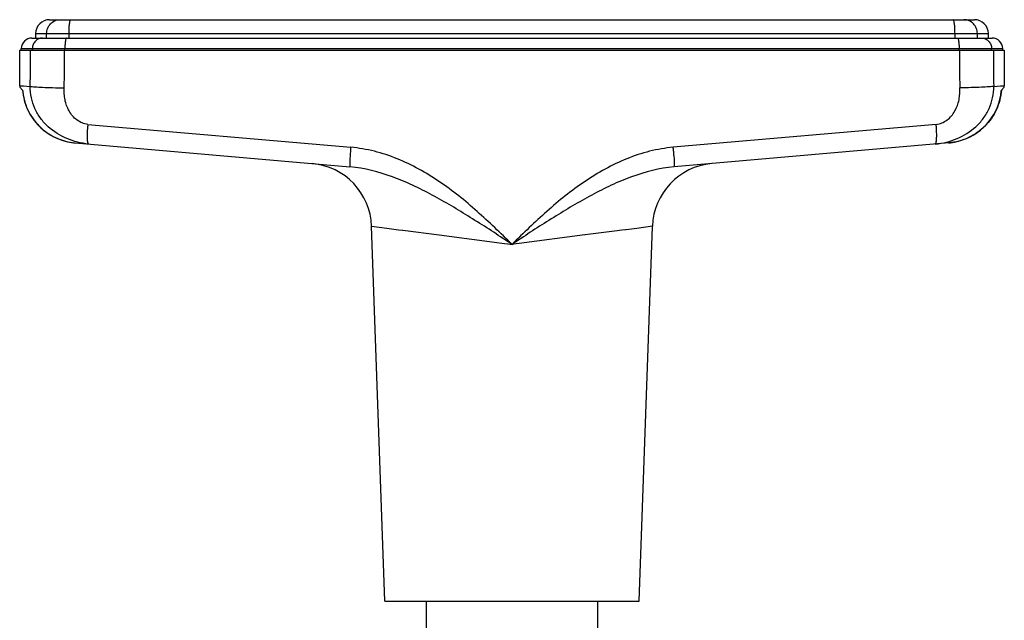
# Model space of a CAD drawing. Units: millimetres. Extents: x 0 to 420, y 0 to 297.
# Drawn here: x 121 to 242, y 150 to 224 of the extents above; entities that cross this region are included whole.
import ezdxf

# ---------------------------------------------------------------- set-up
doc = ezdxf.new("R2010")
doc.units = ezdxf.units.MM
doc.header["$LTSCALE"] = 23.1
doc.layers.get('0').update_dxf_attribs({"linetype": 'CONTINUOUS'})
doc.layers.add('A_STD', color=7, linetype='CONTINUOUS')

msp = doc.modelspace()

# ---------------------------------------------------------------- linework, layer by layer
at = {"color": 7, "linetype": 'Continuous'}
for p, q in [((124.97, 224.05), (238.27, 224.05)), ((123.27, 222.35), (123.27, 221.8)), ((239.97, 221.8), (239.97, 222.35)), ((122.82, 221.8), (124.13, 221.8)), ((124.13, 221.8), (127.04, 221.8)), ((127.04, 221.8), (127.04, 221.8)), ((127.04, 221.8), (236.2, 221.8)), ((236.2, 221.8), (236.2, 221.8)), ((236.2, 221.8), (239.11, 221.8)), ((239.11, 221.8), (240.42, 221.8)), ((121.32, 215.96), (121.32, 220.3)), ((121.32, 220.3), (241.92, 220.3)), ((121.52, 220.3), (121.52, 220.5)), ((241.72, 220.3), (241.72, 220.5)), ((241.92, 220.3), (241.92, 215.96)), ((121.32, 215.96), (121.32, 215.78)), ((241.92, 215.78), (241.92, 215.96)), ((121.32, 215.77), (121.68, 215.42)), ((121.67, 215.42), (121.69, 215.27)), ((241.56, 215.42), (241.92, 215.77)), ((128.1, 208.96), (161.77, 206.01)), ((235.13, 208.95), (201.47, 206.01)), ((171.12, 152.8), (171.12, 148.1)), ((192.12, 148.1), (192.12, 152.8))]:
    msp.add_line(p, q, dxfattribs=at)
at = {"color": 9, "linetype": 'Continuous'}
for p, q in [((123.27, 222.35), (239.97, 222.35)), ((124.62, 221.8), (124.62, 222.35)), ((127.36, 221.8), (127.36, 222.35)), ((235.88, 221.8), (235.88, 222.35)), ((238.62, 221.8), (238.62, 222.35)), ((121.52, 220.5), (241.72, 220.5)), ((122.87, 220.3), (122.87, 220.5)), ((126.86, 220.3), (126.86, 220.5)), ((236.38, 220.3), (236.38, 220.5)), ((240.37, 220.3), (240.37, 220.5)), ((121.32, 215.96), (121.79, 215.93)), ((121.79, 215.93), (122.61, 215.87)), ((240.62, 215.87), (241.45, 215.93)), ((241.45, 215.93), (241.91, 215.96)), ((241.91, 215.96), (241.92, 215.96)), ((129.67, 211.21), (161.87, 208.41)), ((233.57, 211.21), (201.37, 208.41)), ((164.43, 198.73), (166.29, 198.49)), ((166.29, 198.49), (167.7, 198.31)), ((167.7, 198.31), (167.73, 198.3)), ((167.73, 198.3), (168.2, 198.24)), ((168.2, 198.24), (168.25, 198.24)), ((168.25, 198.24), (172.68, 197.67)), ((194.52, 198.18), (190.59, 197.67)), ((195.07, 198.25), (194.52, 198.18)), ((195.51, 198.3), (195.07, 198.25)), ((195.59, 198.31), (195.51, 198.3)), ((196.92, 198.48), (195.59, 198.31)), ((198.81, 198.73), (196.92, 198.48)), ((172.68, 197.67), (180.72, 196.64)), ((180.72, 196.64), (181.09, 196.59)), ((181.23, 196.78), (181.08, 196.88)), ((181.09, 196.59), (181.14, 196.58)), ((181.14, 196.58), (181.62, 196.52)), ((181.62, 196.52), (181.23, 196.78)), ((182.01, 196.78), (181.62, 196.52)), ((182.1, 196.58), (181.62, 196.52)), ((182.16, 196.88), (182.01, 196.78)), ((182.14, 196.59), (182.1, 196.58)), ((182.48, 196.63), (182.14, 196.59)), ((190.56, 197.67), (182.48, 196.63)), ((190.59, 197.67), (190.56, 197.67))]:
    msp.add_line(p, q, dxfattribs=at)
at = {"color": 7, "linetype": 'Continuous'}
for points in [[(121.67, 215.42), (121.69, 215.27), (121.75, 214.78), (121.85, 214.29), (121.99, 213.8), (122.16, 213.33), (122.36, 212.88), (122.6, 212.43), (122.87, 212.01), (123.17, 211.6), (123.49, 211.22), (123.85, 210.86), (124.23, 210.53), (124.63, 210.23), (125.05, 209.95), (125.49, 209.7), (125.95, 209.49), (126.43, 209.31), (126.91, 209.16), (127.41, 209.05), (127.91, 208.97), (128.1, 208.96)], [(235.13, 208.95), (235.32, 208.97), (235.83, 209.05), (236.32, 209.16), (236.81, 209.31), (237.28, 209.49), (237.74, 209.7), (238.18, 209.95), (238.61, 210.22), (239.01, 210.53), (239.39, 210.86), (239.74, 211.22), (240.07, 211.6), (240.37, 212.01), (240.64, 212.43), (240.87, 212.87), (241.08, 213.33), (241.25, 213.8), (241.38, 214.29), (241.49, 214.77), (241.55, 215.27), (241.56, 215.42)]]:
    msp.add_lwpolyline(points, dxfattribs=at)
for centre, radius, start, end in [((124.97, 222.35), 1.7, 90, 180), ((238.27, 222.35), 1.7, 0, 90), ((122.82, 220.5), 1.3, 90, 180), ((240.42, 220.5), 1.3, 0, 90), ((156.43, 198.45), 8, 2, 85), ((206.81, 198.45), 8, 95.0682, 178)]:
    msp.add_arc(centre, radius, start, end, dxfattribs=at)
at = {"color": 9, "linetype": 'Continuous'}
for centre, radius, start, end in [((148.33, 209.68), 18.73, 175.3076, 177.2172), ((214.91, 209.68), 18.73, 2.7828, 4.6924), ((208.08, 204.39), 46.39, 175.5519, 176.294), ((214.63, 203.89), 52.96, 175.1012, 175.5574), ((148.62, 203.89), 52.94, 4.4421, 4.8985), ((155.16, 204.39), 46.39, 3.7056, 4.4477)]:
    msp.add_arc(centre, radius, start, end, dxfattribs=at)
for points, knots in [([(124.62, 222.35), (124.62, 222.57), (124.71, 223.01), (125.07, 223.58), (125.61, 223.96), (126.05, 224.05), (126.26, 224.05)], [0, 0, 0, 0, 0.253974, 0.505611, 0.753963, 1, 1, 1, 1]), ([(127.36, 222.35), (127.36, 222.57), (127.37, 222.97), (127.41, 223.44), (127.46, 223.75), (127.49, 223.89), (127.52, 223.97), (127.55, 224.02), (127.57, 224.05), (127.59, 224.05)], [0, 0, 0, 0, 0.373462, 0.691201, 0.814157, 0.907149, 0.941649, 0.968102, 1, 1, 1, 1]), ([(235.88, 222.35), (235.88, 222.57), (235.87, 222.97), (235.83, 223.44), (235.78, 223.75), (235.75, 223.89), (235.72, 223.97), (235.69, 224.02), (235.67, 224.05), (235.65, 224.05)], [0, 0, 0, 0, 0.373462, 0.691201, 0.814157, 0.907149, 0.941649, 0.968102, 1, 1, 1, 1]), ([(238.62, 222.35), (238.62, 222.57), (238.53, 223.01), (238.17, 223.58), (237.62, 223.96), (237.19, 224.05), (236.98, 224.05)], [0, 0, 0, 0, 0.253974, 0.505611, 0.753963, 1, 1, 1, 1]), ([(124.13, 221.8), (123.96, 221.8), (123.63, 221.73), (123.21, 221.44), (122.94, 221.01), (122.87, 220.67), (122.87, 220.5)], [0, 0, 0, 0, 0.246195, 0.494594, 0.746157, 1, 1, 1, 1]), ([(127.04, 221.8), (127.03, 221.8), (126.99, 221.76), (126.97, 221.69), (126.94, 221.57), (126.9, 221.33), (126.87, 220.97), (126.86, 220.66), (126.86, 220.5)], [0, 0, 0, 0, 0.032009, 0.092867, 0.185883, 0.308878, 0.626554, 1, 1, 1, 1]), ([(236.2, 221.8), (236.21, 221.8), (236.25, 221.76), (236.27, 221.69), (236.3, 221.57), (236.34, 221.33), (236.37, 220.97), (236.38, 220.66), (236.38, 220.5)], [0, 0, 0, 0, 0.032009, 0.092867, 0.185883, 0.308878, 0.626554, 1, 1, 1, 1]), ([(239.11, 221.8), (239.27, 221.8), (239.61, 221.73), (240.02, 221.44), (240.3, 221.01), (240.37, 220.67), (240.37, 220.5)], [0, 0, 0, 0, 0.246195, 0.494594, 0.746157, 1, 1, 1, 1]), ([(121.68, 215.42), (121.74, 214.6), (122.16, 212.97), (123.6, 210.91), (125.65, 209.46), (127.28, 209.03), (128.1, 208.96)], [0, 0, 0, 0, 0.250138, 0.500154, 0.750098, 1, 1, 1, 1]), ([(129.77, 208.81), (129.31, 208.85), (128.4, 209.01), (126.67, 209.6), (125.08, 210.57), (123.85, 211.93), (123.14, 213.13), (122.71, 214.47), (122.61, 215.4), (122.61, 215.87)], [0, 0, 0, 0, 0.126326, 0.250476, 0.495657, 0.620621, 0.746723, 0.873311, 1, 1, 1, 1]), ([(122.61, 215.87), (122.69, 215.86), (122.88, 215.84), (123.39, 215.8), (124.22, 215.76), (125.42, 215.72), (126.3, 215.7), (126.78, 215.69)], [0, 0, 0, 0, 0.056822, 0.137739, 0.36435, 0.660296, 1, 1, 1, 1]), ([(129.67, 211.21), (129.43, 211.23), (128.95, 211.36), (128.1, 211.86), (127.46, 212.63), (127.05, 213.52), (126.85, 214.23), (126.77, 214.96), (126.77, 215.45), (126.78, 215.69)], [0, 0, 0, 0, 0.124308, 0.249048, 0.498167, 0.623603, 0.74907, 0.874523, 1, 1, 1, 1]), ([(233.47, 208.81), (233.93, 208.85), (234.84, 209.01), (236.57, 209.6), (238.15, 210.57), (239.39, 211.93), (240.09, 213.13), (240.53, 214.47), (240.63, 215.4), (240.63, 215.87)], [0, 0, 0, 0, 0.126295, 0.250381, 0.495485, 0.620483, 0.746632, 0.873265, 1, 1, 1, 1]), ([(233.57, 211.21), (234.05, 211.25), (234.99, 211.68), (235.78, 212.63), (236.19, 213.52), (236.39, 214.23), (236.47, 214.96), (236.47, 215.45), (236.46, 215.69)], [0, 0, 0, 0, 0.247451, 0.497252, 0.622981, 0.748703, 0.874356, 1, 1, 1, 1]), ([(241.56, 215.42), (241.5, 214.6), (241.08, 212.97), (239.64, 210.9), (237.58, 209.46), (235.95, 209.03), (235.13, 208.95)], [0, 0, 0, 0, 0.249981, 0.499967, 0.749971, 1, 1, 1, 1]), ([(240.63, 215.87), (240.55, 215.86), (240.36, 215.84), (239.85, 215.8), (239.01, 215.76), (237.82, 215.72), (236.93, 215.7), (236.46, 215.69)], [0, 0, 0, 0, 0.056822, 0.137739, 0.36435, 0.660296, 1, 1, 1, 1]), ([(129.77, 208.81), (129.75, 208.81), (129.72, 208.84), (129.7, 208.89), (129.67, 208.97), (129.64, 209.12), (129.61, 209.43), (129.6, 209.93), (129.61, 210.35), (129.62, 210.59)], [0, 0, 0, 0, 0.032421, 0.057838, 0.090612, 0.178753, 0.296299, 0.609096, 1, 1, 1, 1]), ([(233.47, 208.81), (233.49, 208.81), (233.52, 208.84), (233.54, 208.89), (233.57, 208.97), (233.59, 209.12), (233.63, 209.43), (233.64, 209.93), (233.63, 210.35), (233.62, 210.59)], [0, 0, 0, 0, 0.032421, 0.057838, 0.090612, 0.178753, 0.296299, 0.609096, 1, 1, 1, 1]), ([(181.62, 196.52), (180.22, 197.89), (177.4, 200.63), (172.83, 204.33), (168.51, 206.75), (164.78, 207.99), (162.84, 208.33), (161.87, 208.41)], [0, 0, 0, 0, 0.250083, 0.500135, 0.749977, 0.875028, 1, 1, 1, 1]), ([(201.37, 208.41), (200.4, 208.33), (198.45, 207.99), (194.73, 206.75), (190.41, 204.33), (185.83, 200.63), (183.02, 197.89), (181.62, 196.52)], [0, 0, 0, 0, 0.124972, 0.250023, 0.499865, 0.749917, 1, 1, 1, 1]), ([(161.79, 207.39), (161.78, 207.29), (161.77, 207.11), (161.76, 206.84), (161.75, 206.6), (161.74, 206.4), (161.74, 206.24), (161.75, 206.12), (161.75, 206.05), (161.76, 206.02), (161.77, 206.01), (161.77, 206.01)], [0, 0, 0, 0, 0.214015, 0.408666, 0.580203, 0.725381, 0.841462, 0.926386, 0.978766, 0.992847, 1, 1, 1, 1]), ([(201.45, 207.39), (201.45, 207.29), (201.47, 207.11), (201.48, 206.84), (201.49, 206.6), (201.49, 206.4), (201.49, 206.24), (201.49, 206.12), (201.48, 206.05), (201.48, 206.02), (201.47, 206.01), (201.47, 206.01)], [0, 0, 0, 0, 0.214014, 0.408663, 0.580199, 0.725377, 0.841458, 0.926383, 0.978764, 0.992847, 1, 1, 1, 1]), ([(181.08, 196.88), (179.57, 197.87), (177.29, 199.35), (174.21, 201.24), (171.87, 202.57), (169.46, 203.79), (166.17, 205.18), (163.55, 205.85), (161.77, 206.01)], [0, 0, 0, 0, 0.252126, 0.377732, 0.502923, 0.627716, 0.752186, 1, 1, 1, 1]), ([(201.47, 206.01), (199.69, 205.85), (197.06, 205.18), (193.77, 203.79), (191.37, 202.57), (189.03, 201.24), (185.94, 199.35), (183.67, 197.87), (182.16, 196.88)], [0, 0, 0, 0, 0.247814, 0.372284, 0.497077, 0.622268, 0.747875, 1, 1, 1, 1])]:
    msp.add_open_spline(points, degree=3, knots=knots, dxfattribs=at)
for points in [[(122.61, 215.87), (122.63, 217.35), (122.65, 218.82), (122.66, 220.3)], [(126.78, 215.69), (126.79, 217.23), (126.81, 218.76), (126.82, 220.3)], [(236.42, 220.3), (236.43, 218.76), (236.45, 217.23), (236.46, 215.69)], [(240.58, 220.3), (240.59, 218.82), (240.61, 217.35), (240.62, 215.87)]]:
    msp.add_open_spline(points, degree=3, dxfattribs=at)
at = {"layer": 'A_STD', "color": 7, "linetype": 'Continuous'}
for p, q in [((166.03, 152.8), (164.43, 198.73)), ((197.21, 152.8), (198.81, 198.72)), ((166.03, 152.8), (197.21, 152.8))]:
    msp.add_line(p, q, dxfattribs=at)

doc.saveas('drawing.dxf')
